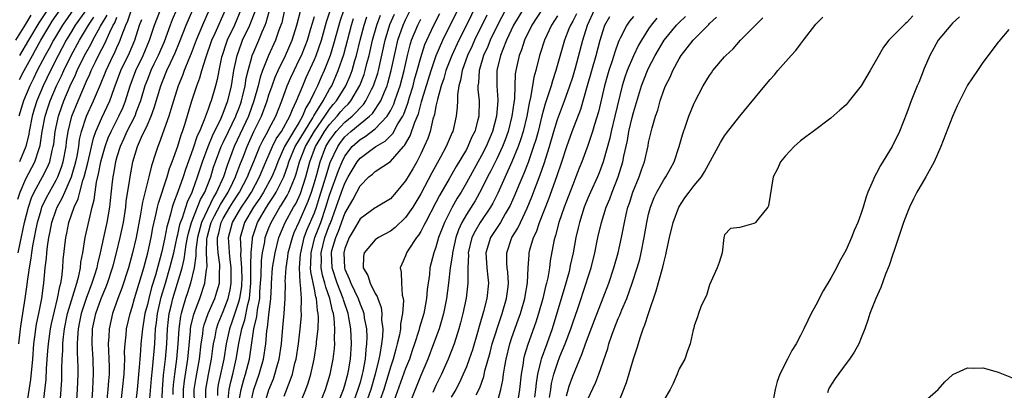
# Model space of a CAD drawing. Units: inches. Extents: x 2616000 to 2619000, y 1494000 to 1497000.
# Drawn here: x 2616454 to 2616584, y 1496697 to 1496746 of the extents above; entities that cross this region are included whole.
import ezdxf

# ---------------------------------------------------------------- set-up
doc = ezdxf.new("R2010")
doc.units = ezdxf.units.IN
doc.header["$MEASUREMENT"] = 0
doc.layers.add('LD26161494_2ft', color=190, linetype='Continuous')

msp = doc.modelspace()

# ---------------------------------------------------------------- linework, layer by layer
at = {"layer": 'LD26161494_2ft'}
for points, elevation in [([(2616515.62, 1496750.38), (2616513.01, 1496745), (2616512, 1496743), (2616511.09, 1496741), (2616510.32, 1496739), (2616510.04, 1496737.96), (2616509.7, 1496737), (2616509.2, 1496735.2), (2616509.16, 1496735), (2616509, 1496734.3), (2616508.8, 1496733.2), (2616508.6, 1496732.6), (2616508.23, 1496731), (2616507.92, 1496730.08), (2616507.46, 1496729), (2616507, 1496728.06), (2616506.46, 1496727), (2616505.94, 1496726.06), (2616505, 1496724.46), (2616503.77, 1496723), (2616503, 1496722.13), (2616501.18, 1496721), (2616501, 1496720.91), (2616499, 1496719.46), (2616498.12, 1496717.88), (2616497.57, 1496717), (2616497, 1496715.58), (2616496.85, 1496715), (2616496.95, 1496713), (2616497, 1496712.84), (2616497.59, 1496711.59), (2616497.79, 1496711), (2616498.74, 1496709), (2616499, 1496708.24), (2616499.39, 1496707.39), (2616499.49, 1496707), (2616499.56, 1496706.44), (2616499.84, 1496705), (2616499.89, 1496703.89), (2616499.87, 1496703), (2616499.76, 1496702.24), (2616499.67, 1496701), (2616499.37, 1496699.37), (2616499.29, 1496699), (2616499, 1496697.93), (2616498.72, 1496697), (2616497.99, 1496695)], 7982), ([(2616453.7, 1496743), (2616455, 1496745.11), (2616455.71, 1496746.29)], 7920), ([(2616453.95, 1496722.05), (2616454.26, 1496723), (2616455, 1496724.74), (2616456.18, 1496727), (2616456.76, 1496728.76), (2616456.85, 1496729), (2616456.88, 1496729.12), (2616457.17, 1496731), (2616457.55, 1496733), (2616457.9, 1496734.1), (2616458.21, 1496735), (2616459.06, 1496737), (2616459.69, 1496738.31), (2616460, 1496739), (2616460.98, 1496740.98), (2616462.06, 1496743), (2616463.25, 1496745), (2616463.97, 1496746.03)], 7930), ([(2616454, 1496715), (2616454.25, 1496716.25), (2616454.84, 1496719), (2616455.35, 1496721), (2616455.77, 1496722.23), (2616456.11, 1496723), (2616457.19, 1496725), (2616457.81, 1496726.19), (2616458.15, 1496727), (2616458.46, 1496728.46), (2616458.62, 1496729), (2616458.67, 1496729.33), (2616458.86, 1496731), (2616459.29, 1496733), (2616459.73, 1496734.27), (2616460.01, 1496735), (2616460.86, 1496737), (2616461.55, 1496738.45), (2616461.78, 1496739), (2616462.74, 1496741), (2616463.54, 1496742.46), (2616463.82, 1496743), (2616464.85, 1496744.85), (2616465.7, 1496746.3)], 7932), ([(2616461.22, 1496747), (2616459.81, 1496745), (2616458.64, 1496743), (2616458.08, 1496741.92), (2616457.55, 1496741), (2616456.51, 1496739), (2616456.02, 1496737.98), (2616455.52, 1496737), (2616454.68, 1496735), (2616454.08, 1496733)], 7926), ([(2616454.1, 1496703), (2616454.29, 1496705), (2616454.38, 1496705.62), (2616454.91, 1496709), (2616455.17, 1496710.83), (2616455.21, 1496711.21), (2616455.47, 1496713), (2616455.71, 1496714.29), (2616455.78, 1496715), (2616455.91, 1496715.91), (2616456.13, 1496717), (2616456.29, 1496717.71), (2616456.54, 1496719), (2616457, 1496720.6), (2616457.13, 1496721), (2616457.73, 1496722.27), (2616458.1, 1496723), (2616459, 1496724.59), (2616459.21, 1496725), (2616459.72, 1496726.28), (2616459.94, 1496727), (2616460.3, 1496729), (2616460.37, 1496729.63), (2616460.57, 1496731), (2616461.07, 1496733), (2616461.89, 1496735), (2616463, 1496737.59), (2616463.45, 1496738.55), (2616463.62, 1496739), (2616464.17, 1496740.17), (2616464.57, 1496741), (2616465, 1496741.82), (2616465.42, 1496742.58), (2616466.05, 1496744.05), (2616466.52, 1496745), (2616466.7, 1496745.3), (2616467, 1496746.04)], 7934), ([(2616463, 1496747.06), (2616461.51, 1496745), (2616461, 1496744.16), (2616460.33, 1496743), (2616459.27, 1496741), (2616458.25, 1496739), (2616457.29, 1496737), (2616456.44, 1496735), (2616456.09, 1496733.91), (2616455.82, 1496733), (2616455.44, 1496731), (2616455.38, 1496730.62), (2616455, 1496729), (2616454.16, 1496727)], 7928), ([(2616457.86, 1496747), (2616456.72, 1496745.28), (2616455.35, 1496743), (2616454.18, 1496741)], 7922), ([(2616454.19, 1496737.81), (2616454.77, 1496739), (2616455.86, 1496741), (2616456.28, 1496741.72), (2616456.98, 1496743), (2616458.17, 1496745), (2616458.49, 1496745.51), (2616459.52, 1496747)], 7924), ([(2616455.18, 1496695.18), (2616455.67, 1496698.33), (2616455.91, 1496701), (2616456.05, 1496703), (2616456.22, 1496704.22), (2616456.3, 1496705), (2616456.4, 1496705.6), (2616456.71, 1496707), (2616457.11, 1496709), (2616457.31, 1496710.69), (2616457.38, 1496711), (2616457.56, 1496713), (2616457.71, 1496714.29), (2616457.75, 1496715), (2616457.84, 1496715.84), (2616458.02, 1496717), (2616458.2, 1496717.8), (2616458.43, 1496719), (2616459, 1496720.67), (2616459.13, 1496721), (2616459.8, 1496722.2), (2616460.13, 1496723), (2616461.02, 1496725), (2616461.59, 1496727), (2616461.75, 1496727.75), (2616461.96, 1496729), (2616462.09, 1496729.91), (2616462.35, 1496731), (2616463, 1496732.99), (2616463.92, 1496735), (2616464.57, 1496736.57), (2616464.83, 1496737.17), (2616465.56, 1496739), (2616466.51, 1496741), (2616466.68, 1496741.32), (2616467, 1496742.05), (2616467.31, 1496742.69), (2616467.43, 1496743), (2616467.64, 1496743.64), (2616468.17, 1496745), (2616468.45, 1496745.55), (2616468.93, 1496747)], 7936), ([(2616459.04, 1496689), (2616459.66, 1496697), (2616459.74, 1496698.26), (2616459.76, 1496699), (2616459.76, 1496699.76), (2616459.8, 1496701), (2616459.87, 1496702.13), (2616459.87, 1496703), (2616459.95, 1496703.95), (2616460.09, 1496705), (2616460.5, 1496707), (2616461, 1496708.71), (2616461.7, 1496711), (2616461.98, 1496711.98), (2616462.18, 1496713), (2616462.25, 1496713.75), (2616462.5, 1496715), (2616462.81, 1496717), (2616463.32, 1496719.32), (2616463.75, 1496721), (2616464.01, 1496721.99), (2616464.12, 1496723), (2616464.29, 1496724.29), (2616464.58, 1496725.42), (2616464.89, 1496727), (2616465, 1496727.45), (2616465.45, 1496729), (2616465.85, 1496730.15), (2616466.22, 1496731), (2616467.26, 1496733), (2616467.8, 1496734.2), (2616468.11, 1496735), (2616468.73, 1496737), (2616469.48, 1496739), (2616470.45, 1496741), (2616471.3, 1496743), (2616471.95, 1496745), (2616472.74, 1496747)], 7940), ([(2616474.85, 1496747), (2616474.29, 1496745.71), (2616474.01, 1496745), (2616473.2, 1496742.8), (2616472.43, 1496741), (2616471.87, 1496739.87), (2616471.46, 1496739), (2616471, 1496737.84), (2616470.68, 1496737), (2616470.11, 1496735), (2616469.55, 1496733.55), (2616469.35, 1496733), (2616468.32, 1496731), (2616467.92, 1496730.08), (2616467.42, 1496729), (2616467, 1496727.66), (2616466.82, 1496727), (2616466.56, 1496725.44), (2616466.45, 1496725), (2616466.36, 1496724.36), (2616466.12, 1496721.88), (2616466.02, 1496721), (2616465.65, 1496719), (2616465.21, 1496717), (2616464.8, 1496715), (2616464.44, 1496713.56), (2616464.34, 1496713), (2616464.06, 1496712.06), (2616463.71, 1496711), (2616462.93, 1496709), (2616462.28, 1496707), (2616462.08, 1496705.92), (2616461.89, 1496705), (2616461.8, 1496703.8), (2616461.78, 1496703), (2616461.78, 1496701.78), (2616461.82, 1496701), (2616461.83, 1496699.83), (2616461.85, 1496699), (2616461.78, 1496697), (2616461.52, 1496693.52)], 7942), ([(2616463.73, 1496695.73), (2616463.83, 1496697), (2616463.87, 1496698.13), (2616463.93, 1496699), (2616463.87, 1496701), (2616463.75, 1496703), (2616463.8, 1496705), (2616464.21, 1496707), (2616464.92, 1496709), (2616465.55, 1496710.45), (2616465.74, 1496711), (2616466.42, 1496713), (2616466.53, 1496713.47), (2616466.95, 1496715), (2616467.41, 1496717), (2616467.84, 1496719), (2616468.16, 1496721), (2616468.23, 1496721.77), (2616468.68, 1496724.68), (2616468.72, 1496725), (2616469.08, 1496727), (2616469.71, 1496729), (2616470.24, 1496730.24), (2616471, 1496731.86), (2616471.51, 1496733), (2616471.92, 1496734.08), (2616472.79, 1496737), (2616473, 1496737.55), (2616473.58, 1496739), (2616474.04, 1496740.04), (2616474.65, 1496741.35), (2616475.24, 1496742.76), (2616476.12, 1496745), (2616477, 1496747.03)], 7944), ([(2616479.14, 1496747), (2616478.27, 1496745), (2616477.43, 1496743), (2616476.76, 1496741.24), (2616476.4, 1496740.4), (2616475.86, 1496739), (2616475.63, 1496738.37), (2616475.08, 1496737), (2616474.43, 1496735), (2616474.11, 1496733.88), (2616473.82, 1496733), (2616472.57, 1496729.43), (2616472.37, 1496729), (2616472.08, 1496728.08), (2616471.53, 1496726.47), (2616471.19, 1496725), (2616471, 1496724.3), (2616470.35, 1496721.65), (2616470.11, 1496720.11), (2616469.53, 1496717), (2616469.06, 1496715), (2616468.51, 1496713), (2616467.64, 1496710.36), (2616467.13, 1496709), (2616466.43, 1496707), (2616465.96, 1496705), (2616465.93, 1496703.93), (2616465.86, 1496703), (2616465.88, 1496702.12), (2616465.95, 1496701), (2616465.97, 1496699.97), (2616465.96, 1496699), (2616465.88, 1496698.12), (2616465.81, 1496697), (2616465.66, 1496695.66)], 7946), ([(2616467.49, 1496695), (2616467.75, 1496697), (2616467.94, 1496699), (2616468, 1496700), (2616468.02, 1496701), (2616468.01, 1496701.99), (2616468.07, 1496703), (2616468.21, 1496704.21), (2616468.27, 1496705), (2616468.73, 1496707), (2616469, 1496707.85), (2616469.3, 1496709), (2616470.52, 1496713), (2616471.07, 1496715), (2616471.51, 1496717), (2616471.73, 1496718.27), (2616472.17, 1496720.17), (2616472.32, 1496721), (2616472.45, 1496721.55), (2616473.59, 1496725), (2616473.91, 1496726.09), (2616474.26, 1496727), (2616475, 1496729.06), (2616475.44, 1496730.56), (2616475.62, 1496731), (2616475.92, 1496731.92), (2616476.84, 1496735), (2616477.52, 1496737), (2616477.93, 1496738.07), (2616478.18, 1496739), (2616478.68, 1496740.68), (2616479.51, 1496743), (2616479.94, 1496743.94), (2616481.27, 1496747)], 7948), ([(2616483.3, 1496747), (2616482.47, 1496745), (2616481.52, 1496743), (2616481.38, 1496742.62), (2616480.84, 1496741), (2616480.78, 1496740.78), (2616480.4, 1496739), (2616480.19, 1496737.81), (2616479.97, 1496737), (2616479.39, 1496735), (2616479.27, 1496734.73), (2616479, 1496733.91), (2616478.5, 1496732.5), (2616477.87, 1496731), (2616477.58, 1496730.42), (2616477, 1496728.66), (2616476.03, 1496725.97), (2616475.72, 1496725), (2616475.03, 1496723.03), (2616474.45, 1496721.55), (2616474.29, 1496721), (2616474.07, 1496720.07), (2616473.73, 1496719), (2616473.57, 1496718.43), (2616473.3, 1496717), (2616473, 1496715.55), (2616472.87, 1496715), (2616472.07, 1496712.07), (2616471.56, 1496710.44), (2616471.18, 1496709), (2616471, 1496708.18), (2616470.69, 1496707), (2616470.46, 1496705.54), (2616470.36, 1496705), (2616470.16, 1496703), (2616470.11, 1496702.11), (2616470, 1496701), (2616469.93, 1496699.93), (2616469.66, 1496697), (2616469.47, 1496695.47)], 7950), ([(2616471.3, 1496695.3), (2616471.54, 1496698.46), (2616471.67, 1496699.67), (2616471.97, 1496703), (2616472.02, 1496704.02), (2616472.09, 1496705), (2616472.2, 1496705.8), (2616472.33, 1496707), (2616472.84, 1496709.16), (2616473.4, 1496711), (2616473.98, 1496713), (2616474.47, 1496715), (2616474.91, 1496717.09), (2616475, 1496717.4), (2616475.29, 1496718.71), (2616475.37, 1496719), (2616475.62, 1496719.62), (2616476.28, 1496721.72), (2616476.9, 1496723), (2616477, 1496723.27), (2616477.61, 1496725), (2616478.25, 1496727), (2616478.99, 1496729.01), (2616479.57, 1496730.43), (2616480.72, 1496732.72), (2616481, 1496733.38), (2616481.42, 1496734.58), (2616481.59, 1496735), (2616482.07, 1496737), (2616482.4, 1496739), (2616482.81, 1496741), (2616483.39, 1496742.61), (2616483.55, 1496743), (2616484.49, 1496745), (2616484.64, 1496745.36), (2616485.19, 1496746.81)], 7952), ([(2616472.93, 1496695), (2616473, 1496697), (2616473.14, 1496698.86), (2616473.39, 1496701), (2616473.56, 1496703), (2616473.65, 1496705), (2616473.78, 1496706.22), (2616473.88, 1496707), (2616474.17, 1496708.17), (2616474.36, 1496709), (2616474.99, 1496711), (2616475.57, 1496713), (2616475.84, 1496714.16), (2616476.1, 1496716.1), (2616476.27, 1496717), (2616476.4, 1496717.6), (2616476.81, 1496719), (2616477.62, 1496721), (2616477.99, 1496722.01), (2616478.56, 1496723), (2616479.35, 1496725), (2616479.73, 1496726.27), (2616479.99, 1496727), (2616480.74, 1496729), (2616480.81, 1496729.19), (2616481, 1496729.55), (2616481.67, 1496731), (2616482.64, 1496733), (2616482.73, 1496733.27), (2616483, 1496733.9), (2616483.29, 1496734.71), (2616483.4, 1496735), (2616483.53, 1496735.53), (2616483.86, 1496737), (2616484.01, 1496737.99), (2616484.26, 1496739), (2616484.77, 1496740.77), (2616484.82, 1496741), (2616485, 1496741.46), (2616485.67, 1496743), (2616486.11, 1496744.11), (2616486.51, 1496745), (2616486.65, 1496745.35), (2616487.1, 1496746.9)], 7954), ([(2616489.08, 1496747), (2616488.69, 1496745.31), (2616488.59, 1496745), (2616488.33, 1496744.33), (2616487.88, 1496743), (2616486.97, 1496741), (2616486.17, 1496739), (2616485.86, 1496738.14), (2616485.58, 1496737), (2616485.03, 1496735), (2616484.31, 1496733), (2616482.44, 1496729), (2616481.5, 1496726.5), (2616481.01, 1496725), (2616480.12, 1496723), (2616479.69, 1496722.31), (2616478.11, 1496719), (2616477.59, 1496717), (2616477.38, 1496715.38), (2616477.39, 1496714.61), (2616477.15, 1496713), (2616476.68, 1496711), (2616476.28, 1496709.72), (2616476.03, 1496709), (2616475.64, 1496707.64), (2616475.44, 1496707), (2616475.36, 1496706.64), (2616475.13, 1496705), (2616475.02, 1496703.02), (2616474.85, 1496701), (2616474.58, 1496699), (2616474.41, 1496697.59), (2616474.37, 1496697), (2616474.35, 1496696.35)], 7956), ([(2616475.78, 1496695), (2616475.75, 1496697), (2616475.88, 1496698.12), (2616476.32, 1496701), (2616476.67, 1496704.67), (2616476.69, 1496705), (2616476.73, 1496705.27), (2616477.1, 1496706.9), (2616477.9, 1496709), (2616478.57, 1496711), (2616478.8, 1496712.8), (2616478.87, 1496713.13), (2616478.81, 1496715), (2616478.84, 1496716.84), (2616478.86, 1496717), (2616479.33, 1496718.67), (2616479.4, 1496719), (2616479.85, 1496719.85), (2616480.62, 1496721.38), (2616481.64, 1496723), (2616482.27, 1496724.27), (2616482.61, 1496725), (2616482.71, 1496725.29), (2616483.26, 1496726.75), (2616483.6, 1496727.6), (2616484.14, 1496729), (2616485.03, 1496730.97), (2616486.03, 1496733), (2616486.76, 1496735), (2616487, 1496735.79), (2616487.42, 1496737), (2616487.85, 1496738.15), (2616488.22, 1496739), (2616489.19, 1496741), (2616490.05, 1496743), (2616490.69, 1496745), (2616491.15, 1496746.85)], 7958), ([(2616477.21, 1496695), (2616477.16, 1496697), (2616477.41, 1496698.59), (2616477.85, 1496701), (2616478.07, 1496703), (2616478.29, 1496704.29), (2616478.37, 1496705), (2616478.49, 1496705.51), (2616479.01, 1496706.99), (2616479.88, 1496709), (2616480.15, 1496709.85), (2616480.48, 1496711), (2616480.51, 1496712.51), (2616480.56, 1496713), (2616480.55, 1496713.45), (2616480.32, 1496715), (2616480.22, 1496716.22), (2616480.24, 1496717), (2616480.41, 1496717.59), (2616480.73, 1496719), (2616481, 1496719.5), (2616481.88, 1496721), (2616482.3, 1496721.7), (2616483.15, 1496723), (2616484.2, 1496725), (2616484.41, 1496725.59), (2616485.03, 1496727.03), (2616485.83, 1496729), (2616486.2, 1496729.8), (2616486.85, 1496731), (2616487, 1496731.3), (2616487.9, 1496733), (2616488.71, 1496735), (2616489.43, 1496737), (2616489.9, 1496738.1), (2616490.32, 1496739), (2616491, 1496740.4), (2616491.28, 1496741), (2616491.77, 1496742.23), (2616492.07, 1496743), (2616492.53, 1496744.53), (2616492.73, 1496745.27), (2616493, 1496746.13)], 7960), ([(2616478.68, 1496695), (2616478.68, 1496697), (2616479.04, 1496698.96), (2616479.43, 1496701), (2616479.61, 1496702.39), (2616479.71, 1496703), (2616479.91, 1496703.91), (2616480.11, 1496705), (2616480.33, 1496705.67), (2616481, 1496707.26), (2616481.64, 1496709), (2616481.9, 1496710.1), (2616482.05, 1496711), (2616482.04, 1496712.04), (2616482.05, 1496713), (2616481.9, 1496714.1), (2616481.81, 1496715), (2616481.79, 1496715.79), (2616481.69, 1496717), (2616482.22, 1496719), (2616483, 1496720.36), (2616483.38, 1496721), (2616484.04, 1496721.96), (2616484.7, 1496723), (2616485.78, 1496725), (2616486.62, 1496727), (2616487.49, 1496729), (2616487.98, 1496730.02), (2616488.66, 1496731), (2616489.78, 1496733), (2616490.1, 1496733.9), (2616490.66, 1496735), (2616491.46, 1496737), (2616491.92, 1496738.08), (2616493, 1496740.46), (2616493.22, 1496741), (2616493.91, 1496743), (2616494.58, 1496745.42), (2616495.11, 1496747)], 7962), ([(2616496.85, 1496747), (2616496.38, 1496745.62), (2616496.19, 1496745), (2616495.52, 1496742.48), (2616495.07, 1496741), (2616494.28, 1496739), (2616493.88, 1496738.12), (2616493.39, 1496737), (2616493, 1496736.22), (2616492.44, 1496735), (2616491.88, 1496734.12), (2616491.45, 1496733), (2616491, 1496732.23), (2616490.24, 1496731), (2616489.07, 1496729), (2616488.16, 1496727), (2616487.86, 1496726.14), (2616487.37, 1496725), (2616486.29, 1496723), (2616485.8, 1496722.2), (2616484.98, 1496721), (2616483.81, 1496719), (2616483.61, 1496718.39), (2616483.24, 1496717), (2616483.29, 1496715.29), (2616483.26, 1496714.74), (2616483.41, 1496713), (2616483.42, 1496711.42), (2616483.41, 1496711), (2616483.38, 1496710.62), (2616483.14, 1496709), (2616483, 1496708.5), (2616482.13, 1496705.87), (2616481.81, 1496705), (2616481.37, 1496703), (2616481.06, 1496701), (2616480.65, 1496699), (2616480.34, 1496697.66), (2616480.22, 1496697), (2616480.22, 1496696.22)], 7964), ([(2616483, 1496695.08), (2616483.35, 1496697), (2616483.71, 1496698.29), (2616483.93, 1496699), (2616484.43, 1496701), (2616485.02, 1496705), (2616485.4, 1496706.6), (2616485.5, 1496707.5), (2616485.79, 1496709), (2616485.82, 1496709.82), (2616485.92, 1496711), (2616485.97, 1496711.97), (2616486.02, 1496713.98), (2616486.16, 1496715), (2616486.46, 1496716.46), (2616486.52, 1496717), (2616487, 1496718.29), (2616487.29, 1496719), (2616488.46, 1496721), (2616488.68, 1496721.32), (2616489.43, 1496722.57), (2616489.64, 1496723), (2616490.06, 1496724.06), (2616490.47, 1496725), (2616490.61, 1496725.39), (2616491.04, 1496727), (2616491.82, 1496729), (2616493, 1496731.01), (2616494.38, 1496733), (2616495, 1496733.93), (2616495.48, 1496734.52), (2616495.9, 1496735), (2616497.12, 1496737), (2616497.69, 1496738.31), (2616497.95, 1496739), (2616498.32, 1496740.32), (2616498.53, 1496741), (2616499, 1496743), (2616499.54, 1496745), (2616499.92, 1496746.08)], 7968), ([(2616484.58, 1496695), (2616485.04, 1496697), (2616485.74, 1496699), (2616486.29, 1496701), (2616486.58, 1496703), (2616486.74, 1496704.74), (2616486.82, 1496705.18), (2616487, 1496706.83), (2616487.26, 1496709), (2616487.36, 1496710.64), (2616487.36, 1496711), (2616487.5, 1496713), (2616487.81, 1496715), (2616488.33, 1496717), (2616489.15, 1496719), (2616490.24, 1496721), (2616490.53, 1496721.47), (2616491, 1496722.43), (2616491.17, 1496722.83), (2616491.88, 1496725), (2616492.39, 1496727), (2616493.15, 1496729), (2616493.85, 1496730.15), (2616494.34, 1496731), (2616495, 1496731.91), (2616496.01, 1496733), (2616496.45, 1496733.55), (2616497, 1496734.18), (2616497.42, 1496734.58), (2616497.78, 1496735), (2616498.98, 1496737.02), (2616499.53, 1496738.47), (2616499.7, 1496739), (2616499.92, 1496739.92), (2616500.21, 1496741), (2616500.64, 1496743), (2616501.21, 1496745), (2616501.71, 1496746.29)], 7970), ([(2616486.43, 1496695), (2616487, 1496696.94), (2616487.59, 1496698.41), (2616487.8, 1496699), (2616488.09, 1496700.09), (2616488.36, 1496701), (2616488.65, 1496703), (2616488.85, 1496705.15), (2616489.01, 1496707), (2616489.14, 1496709), (2616489.13, 1496709.13), (2616489.17, 1496711), (2616489.16, 1496711.16), (2616489.28, 1496713), (2616489.51, 1496714.49), (2616489.56, 1496715), (2616490.09, 1496717), (2616490.34, 1496717.66), (2616491, 1496719.09), (2616492.19, 1496721.81), (2616492.61, 1496723), (2616493, 1496724.26), (2616493.31, 1496725.31), (2616493.75, 1496727), (2616494.52, 1496729), (2616495, 1496729.8), (2616495.49, 1496730.51), (2616495.87, 1496731), (2616497, 1496732.21), (2616497.95, 1496733), (2616498.49, 1496733.51), (2616499, 1496734.12), (2616499.45, 1496734.55), (2616499.76, 1496735), (2616500.53, 1496736.53), (2616500.79, 1496737), (2616501.34, 1496738.66), (2616501.43, 1496739), (2616502.3, 1496743), (2616502.94, 1496745.06), (2616503.55, 1496746.45)], 7972), ([(2616489, 1496696.1), (2616489.82, 1496698.18), (2616490.09, 1496699), (2616490.44, 1496700.44), (2616490.6, 1496701), (2616490.9, 1496703), (2616491.14, 1496705), (2616491.29, 1496706.71), (2616491.3, 1496707), (2616491.27, 1496707.27), (2616491.29, 1496709), (2616491.16, 1496710.84), (2616491.1, 1496711.1), (2616491.04, 1496713), (2616491.18, 1496714.82), (2616491.19, 1496715), (2616491.66, 1496717), (2616492.02, 1496717.98), (2616493, 1496720.28), (2616493.25, 1496721), (2616493.68, 1496722.32), (2616494.29, 1496724.29), (2616494.49, 1496725), (2616495.09, 1496726.91), (2616496.06, 1496729), (2616496.45, 1496729.55), (2616497, 1496730.27), (2616497.8, 1496731), (2616500.25, 1496733), (2616500.63, 1496733.37), (2616501.73, 1496735), (2616502.21, 1496736.21), (2616502.57, 1496737), (2616502.67, 1496737.33), (2616503.12, 1496739), (2616503.53, 1496741), (2616503.8, 1496742.2), (2616504, 1496743), (2616504.69, 1496745), (2616505, 1496745.68), (2616505.66, 1496747)], 7974), ([(2616493.67, 1496695), (2616494.45, 1496697), (2616495.07, 1496699), (2616495.47, 1496701), (2616495.62, 1496702.38), (2616495.67, 1496703), (2616495.64, 1496703.64), (2616495.69, 1496705), (2616495.59, 1496706.41), (2616495.5, 1496707), (2616495.37, 1496707.37), (2616495.04, 1496709), (2616494.48, 1496710.49), (2616494.39, 1496711), (2616494.06, 1496712.06), (2616493.9, 1496713), (2616493.91, 1496714.09), (2616493.88, 1496715), (2616494.38, 1496717), (2616495, 1496718.67), (2616495.1, 1496718.9), (2616495.87, 1496721), (2616496.56, 1496723), (2616497, 1496724.19), (2616497.46, 1496725), (2616498.64, 1496727), (2616499, 1496727.47), (2616500.78, 1496728.78), (2616501.09, 1496729), (2616502.31, 1496729.69), (2616503.3, 1496730.7), (2616503.99, 1496731.99), (2616504.62, 1496733), (2616504.75, 1496733.25), (2616505.3, 1496734.7), (2616505.52, 1496735.52), (2616505.98, 1496737), (2616506.19, 1496737.81), (2616506.53, 1496739), (2616507, 1496740.75), (2616507.55, 1496742.45), (2616507.78, 1496743), (2616508.7, 1496745), (2616509.49, 1496746.51)], 7978), ([(2616496.03, 1496695), (2616496.82, 1496697), (2616497, 1496697.57), (2616497.29, 1496698.71), (2616497.38, 1496699), (2616497.47, 1496699.47), (2616497.73, 1496701), (2616497.86, 1496703), (2616497.78, 1496705), (2616497.53, 1496706.47), (2616497.43, 1496707), (2616496.81, 1496708.81), (2616496.77, 1496709), (2616495.98, 1496711), (2616495.32, 1496713), (2616495.23, 1496715), (2616495.31, 1496715.31), (2616495.81, 1496717), (2616496.17, 1496717.83), (2616497, 1496720.16), (2616498.04, 1496721.96), (2616498.56, 1496723), (2616499, 1496723.84), (2616500.18, 1496725), (2616500.63, 1496725.37), (2616501, 1496725.73), (2616503, 1496727.03), (2616504.74, 1496729), (2616504.87, 1496729.13), (2616505.61, 1496730.39), (2616506.22, 1496732.22), (2616506.68, 1496733.32), (2616507, 1496734.55), (2616507.11, 1496734.89), (2616507.18, 1496735.18), (2616508.35, 1496739), (2616509.04, 1496741), (2616509.89, 1496743), (2616511.87, 1496747)], 7980), ([(2616515.7, 1496746.3), (2616514.07, 1496743), (2616513.75, 1496742.25), (2616513.17, 1496741), (2616512.45, 1496739), (2616512.25, 1496737.75), (2616512, 1496737), (2616511.82, 1496735.82), (2616511.83, 1496735), (2616511.81, 1496734.19), (2616511.67, 1496733), (2616511.2, 1496731), (2616511.13, 1496730.87), (2616510.35, 1496729), (2616509.6, 1496727.6), (2616508.46, 1496725.54), (2616507, 1496722.76), (2616505.94, 1496721), (2616505, 1496719.63), (2616503.65, 1496718.35), (2616503, 1496717.83), (2616501.44, 1496717), (2616501, 1496716.69), (2616499.54, 1496715), (2616499.44, 1496714.56), (2616499.42, 1496713), (2616500.01, 1496712.01), (2616500.34, 1496711), (2616501, 1496709.64), (2616501.26, 1496709.26), (2616501.33, 1496709), (2616501.8, 1496707.8), (2616501.88, 1496707), (2616501.85, 1496706.15), (2616501.99, 1496705), (2616501.96, 1496703.96), (2616501.84, 1496703), (2616501.62, 1496701.62), (2616501.48, 1496701), (2616500.98, 1496699), (2616500.41, 1496697), (2616499.74, 1496695)], 7984), ([(2616518.16, 1496747), (2616517.1, 1496745), (2616516.14, 1496743), (2616515.82, 1496742.18), (2616515.28, 1496741), (2616514.69, 1496739), (2616514.6, 1496737.4), (2616514.52, 1496737), (2616514.52, 1496736.52), (2616514.69, 1496735), (2616514.64, 1496733), (2616514.53, 1496732.53), (2616514.1, 1496731), (2616513.74, 1496730.26), (2616513.21, 1496729), (2616513, 1496728.61), (2616511.64, 1496726.36), (2616510.74, 1496724.74), (2616509.47, 1496722.53), (2616509, 1496721.62), (2616507.61, 1496719), (2616507.42, 1496718.58), (2616507, 1496717.82), (2616506.69, 1496717.32), (2616506.42, 1496717), (2616505.36, 1496715.36), (2616505.14, 1496715), (2616505, 1496714.58), (2616504.5, 1496713.5), (2616504.29, 1496713), (2616504.43, 1496712.43), (2616504.45, 1496711), (2616504.57, 1496709.43), (2616504.69, 1496709), (2616504.73, 1496708.73), (2616504.6, 1496707), (2616504.34, 1496705.66), (2616504.32, 1496705), (2616504.19, 1496704.19), (2616503.91, 1496703), (2616503.7, 1496702.3), (2616503.37, 1496701), (2616503, 1496699.94), (2616502.12, 1496697), (2616501.66, 1496695.66)], 7986), ([(2616520.44, 1496747), (2616519.23, 1496745), (2616518.29, 1496743), (2616517.79, 1496741.79), (2616517.5, 1496741), (2616517.02, 1496739), (2616517.02, 1496737), (2616517.15, 1496735.15), (2616517.15, 1496735), (2616516.98, 1496733), (2616516.43, 1496731), (2616515.6, 1496729), (2616515, 1496727.82), (2616513, 1496724.21), (2616512.3, 1496723), (2616511.81, 1496722.19), (2616511.13, 1496721), (2616510.12, 1496719), (2616509.35, 1496717), (2616509, 1496715.76), (2616508.71, 1496715), (2616508.21, 1496713), (2616508.13, 1496712.13), (2616507.85, 1496710.15), (2616507.77, 1496709), (2616507.5, 1496707.5), (2616507.39, 1496707), (2616506.85, 1496705.15), (2616506.75, 1496704.75), (2616506.19, 1496703), (2616505.87, 1496702.13), (2616505.5, 1496701), (2616505, 1496699.75), (2616502.59, 1496693)], 7988), ([(2616522.94, 1496747), (2616521.61, 1496745), (2616520.64, 1496743), (2616520.25, 1496741.75), (2616519.95, 1496741), (2616519.52, 1496739), (2616519.44, 1496738.56), (2616519.34, 1496735.34), (2616519.24, 1496734.76), (2616519.01, 1496733), (2616518.49, 1496731), (2616518.1, 1496729.9), (2616517.75, 1496729), (2616517, 1496727.37), (2616516.22, 1496725.78), (2616515.8, 1496725), (2616515, 1496723.38), (2616514.14, 1496721.86), (2616513, 1496720.03), (2616512.42, 1496719), (2616511.97, 1496718.03), (2616511.61, 1496717), (2616511.16, 1496715), (2616511.16, 1496714.84), (2616510.88, 1496713), (2616510.66, 1496711), (2616510.39, 1496709), (2616509.98, 1496707), (2616509.77, 1496706.22), (2616509.4, 1496705), (2616508.68, 1496703), (2616507.91, 1496701), (2616507, 1496698.83), (2616505.32, 1496694.68)], 7990), ([(2616525, 1496746.22), (2616524.19, 1496745), (2616523.28, 1496743), (2616522.74, 1496741.26), (2616522.65, 1496741), (2616522.13, 1496739), (2616521.88, 1496738.12), (2616521.71, 1496737), (2616521.46, 1496735.46), (2616521.27, 1496734.73), (2616520.95, 1496733), (2616520.47, 1496731), (2616520.13, 1496729.87), (2616519.82, 1496729), (2616519, 1496727), (2616517.14, 1496722.86), (2616516.47, 1496721.53), (2616516.17, 1496721), (2616514.83, 1496719), (2616514.14, 1496717.86), (2616513.74, 1496717), (2616513.26, 1496715), (2616513.27, 1496714.73), (2616513.21, 1496713), (2616513.18, 1496711.18), (2616513.2, 1496711), (2616512.96, 1496709.04), (2616512.54, 1496707), (2616512.24, 1496705.76), (2616512.02, 1496705), (2616511.39, 1496703), (2616510.62, 1496701), (2616509.73, 1496699), (2616509, 1496697.5), (2616508.59, 1496696.59)], 7992), ([(2616527.51, 1496746.49), (2616527, 1496745.52), (2616526.7, 1496745), (2616526.5, 1496744.5), (2616525.93, 1496743), (2616524.8, 1496739), (2616524.34, 1496737.66), (2616524.15, 1496737), (2616523.79, 1496735.79), (2616523.38, 1496734.62), (2616522.95, 1496733.05), (2616522.44, 1496731), (2616522.13, 1496729.87), (2616521.86, 1496729), (2616521.12, 1496726.88), (2616520.56, 1496725.44), (2616519.9, 1496723.9), (2616519.38, 1496722.62), (2616518.77, 1496721.23), (2616518.65, 1496721), (2616518.13, 1496720.13), (2616517.49, 1496719), (2616516.18, 1496717), (2616515.55, 1496715), (2616515.69, 1496713), (2616515.81, 1496711.81), (2616515.92, 1496711), (2616515.7, 1496709), (2616515.28, 1496707.28), (2616514.7, 1496705.3), (2616514.49, 1496704.49), (2616513.79, 1496702.21), (2616513.39, 1496701), (2616513, 1496699.97), (2616512.59, 1496699), (2616512.09, 1496697.91), (2616511.61, 1496697), (2616511, 1496696)], 7994), ([(2616514.3, 1496696.3), (2616514.79, 1496697.21), (2616515.3, 1496698.7), (2616515.45, 1496699.45), (2616516.14, 1496701.86), (2616516.42, 1496703), (2616517.53, 1496706.47), (2616517.72, 1496707), (2616518.29, 1496709), (2616518.5, 1496710.5), (2616518.55, 1496711), (2616518.46, 1496712.47), (2616518.39, 1496713), (2616518.34, 1496713.66), (2616518.31, 1496715), (2616519.01, 1496717), (2616519.77, 1496718.23), (2616520.11, 1496719), (2616521, 1496720.9), (2616521.62, 1496722.38), (2616522.73, 1496725.27), (2616523.24, 1496726.76), (2616523.94, 1496729), (2616524.52, 1496731), (2616525, 1496732.54), (2616525.93, 1496735), (2616526.64, 1496737), (2616527, 1496738.12), (2616527.36, 1496739.36), (2616528.33, 1496743), (2616528.95, 1496745), (2616529.89, 1496747)], 7996), ([(2616517.02, 1496695), (2616517.56, 1496697), (2616517.8, 1496698.2), (2616517.9, 1496699), (2616518.05, 1496700.05), (2616518.23, 1496701), (2616518.72, 1496703), (2616519, 1496703.84), (2616519.84, 1496706.16), (2616520.12, 1496707), (2616520.69, 1496709), (2616520.73, 1496709.27), (2616521.05, 1496711.05), (2616521.15, 1496713), (2616521.25, 1496714.75), (2616521.28, 1496715), (2616521.38, 1496715.38), (2616521.85, 1496717), (2616522.22, 1496717.78), (2616522.63, 1496719), (2616523.87, 1496722.13), (2616524.93, 1496725.07), (2616525.59, 1496727), (2616526.24, 1496729), (2616526.93, 1496731), (2616528.08, 1496733.92), (2616528.97, 1496737.03), (2616530.09, 1496741), (2616530.61, 1496743), (2616531, 1496744.3), (2616531.25, 1496745), (2616531.87, 1496746.13)], 7998), ([(2616535, 1496746.14), (2616534.49, 1496745.51), (2616534.14, 1496745), (2616533.27, 1496743.27), (2616533.12, 1496743), (2616533, 1496742.7), (2616532.55, 1496741.45), (2616532.43, 1496741), (2616532.17, 1496740.17), (2616531.78, 1496739), (2616531.6, 1496738.4), (2616531.21, 1496737), (2616530.42, 1496733.58), (2616529.89, 1496731.89), (2616529.63, 1496731), (2616529, 1496729.13), (2616528.21, 1496727), (2616527.86, 1496726.14), (2616527.43, 1496725), (2616527, 1496723.97), (2616526.2, 1496721.8), (2616525.88, 1496721), (2616525.19, 1496719), (2616524.73, 1496717.27), (2616524.63, 1496717), (2616524.52, 1496716.52), (2616524.04, 1496713.96), (2616523.93, 1496713), (2616523.72, 1496711.72), (2616523.56, 1496711), (2616523.43, 1496710.57), (2616523.06, 1496709), (2616522.5, 1496707), (2616522.15, 1496705.85), (2616521.09, 1496702.91), (2616520.63, 1496701.37), (2616520.54, 1496701), (2616520.47, 1496700.47), (2616520.21, 1496699), (2616520.02, 1496697), (2616519.68, 1496695)], 8000), ([(2616523.93, 1496695.93), (2616524.11, 1496697), (2616524.22, 1496697.78), (2616524.53, 1496699), (2616525, 1496700.46), (2616525.33, 1496701.33), (2616526.01, 1496703), (2616526.75, 1496705), (2616527, 1496705.76), (2616527.67, 1496707.67), (2616528.78, 1496711), (2616529, 1496711.72), (2616529.42, 1496713), (2616529.92, 1496715), (2616530.32, 1496717), (2616530.78, 1496719), (2616531.41, 1496721), (2616531.88, 1496722.12), (2616532.19, 1496723), (2616532.99, 1496725.01), (2616533.6, 1496727), (2616533.73, 1496727.73), (2616534.2, 1496729.8), (2616534.41, 1496731), (2616534.84, 1496732.84), (2616535, 1496733.47), (2616536.05, 1496737), (2616536.84, 1496739), (2616537, 1496739.33), (2616537.88, 1496741), (2616539.03, 1496743), (2616540.68, 1496745), (2616541, 1496745.34), (2616541.86, 1496746.14)], 8004), ([(2616526.17, 1496696.17), (2616526.55, 1496697.45), (2616527, 1496698.74), (2616527.93, 1496701), (2616528.26, 1496701.74), (2616528.69, 1496703), (2616529.89, 1496706.11), (2616531, 1496709.08), (2616531.75, 1496711), (2616532.42, 1496713), (2616532.98, 1496715), (2616533.42, 1496717), (2616533.81, 1496719), (2616534.04, 1496720.04), (2616534.28, 1496721), (2616534.47, 1496721.53), (2616534.93, 1496723), (2616535.75, 1496725), (2616536.06, 1496725.94), (2616536.46, 1496727), (2616536.92, 1496729.08), (2616537, 1496729.51), (2616537.46, 1496731.46), (2616537.9, 1496733), (2616538.19, 1496733.81), (2616538.51, 1496735), (2616539, 1496736.43), (2616539.23, 1496737), (2616539.85, 1496738.15), (2616540.18, 1496739), (2616541, 1496740.56), (2616541.28, 1496741), (2616542.87, 1496743), (2616544.91, 1496745.09), (2616545, 1496745.21), (2616545.94, 1496746.06)], 8006), ([(2616529, 1496695.72), (2616530.06, 1496697.94), (2616530.46, 1496699), (2616531.61, 1496702.39), (2616531.78, 1496703), (2616532.16, 1496704.16), (2616532.47, 1496705), (2616533, 1496706.34), (2616533.21, 1496706.79), (2616533.48, 1496707.48), (2616534.15, 1496709), (2616534.85, 1496711), (2616535.48, 1496713), (2616535.82, 1496714.18), (2616536.02, 1496715), (2616536.42, 1496717), (2616536.76, 1496719), (2616537, 1496720.11), (2616537.23, 1496721), (2616537.73, 1496722.27), (2616538.08, 1496723), (2616539, 1496724.62), (2616539.26, 1496725), (2616539.88, 1496726.12), (2616540.34, 1496727), (2616541, 1496729), (2616541.45, 1496730.55), (2616541.95, 1496731.95), (2616542.31, 1496733), (2616543, 1496734.72), (2616543.09, 1496734.91), (2616544.19, 1496737), (2616545, 1496738.36), (2616545.27, 1496738.73), (2616545.47, 1496739), (2616547, 1496740.82), (2616547.16, 1496741), (2616548.11, 1496741.89), (2616549.08, 1496743), (2616551.06, 1496745), (2616552.05, 1496745.95)], 8008), ([(2616532.93, 1496695), (2616534.07, 1496697.93), (2616535, 1496701.03), (2616535.51, 1496702.49), (2616535.91, 1496703.91), (2616536.29, 1496705), (2616536.51, 1496705.49), (2616536.97, 1496707), (2616538.01, 1496709.99), (2616538.89, 1496713.11), (2616539, 1496713.67), (2616539.28, 1496714.72), (2616539.41, 1496715.41), (2616539.75, 1496717), (2616540.22, 1496719), (2616540.97, 1496721.03), (2616541.78, 1496722.22), (2616542.34, 1496723), (2616543, 1496723.87), (2616543.95, 1496725), (2616544.35, 1496725.65), (2616546.46, 1496729.54), (2616547, 1496730.41), (2616547.25, 1496730.75), (2616549, 1496732.99), (2616552.29, 1496737), (2616553, 1496737.85), (2616553.55, 1496738.45), (2616553.99, 1496739), (2616555.76, 1496741), (2616556.37, 1496741.63), (2616557, 1496742.49), (2616557.41, 1496743), (2616559, 1496745.12), (2616559.94, 1496746.06)], 8010), ([(2616571.78, 1496746.22), (2616571, 1496745.32), (2616570.8, 1496745.2), (2616570.59, 1496745), (2616569, 1496743.39), (2616568.62, 1496743), (2616567.9, 1496742.1), (2616567, 1496740.46), (2616566.15, 1496739), (2616565.71, 1496738.29), (2616565, 1496736.99), (2616563.42, 1496735), (2616563, 1496734.51), (2616562.19, 1496733.81), (2616561, 1496732.72), (2616558.64, 1496731), (2616557.71, 1496730.29), (2616557, 1496729.73), (2616556.16, 1496729), (2616555, 1496727.76), (2616554.36, 1496727), (2616553.95, 1496726.05), (2616553.38, 1496725), (2616552.8, 1496721.2), (2616552.69, 1496721), (2616551.38, 1496719.38), (2616551.09, 1496719), (2616551, 1496718.92), (2616550.85, 1496718.85), (2616549, 1496718.32), (2616547.79, 1496718.21), (2616547, 1496717.38), (2616546.88, 1496717), (2616546.68, 1496715), (2616546.29, 1496713.71), (2616546.03, 1496713), (2616545, 1496710.79), (2616544.61, 1496709.39), (2616544.38, 1496709), (2616543.89, 1496707.89), (2616543.56, 1496707), (2616543.42, 1496706.58), (2616543, 1496705.39), (2616542.94, 1496705.06), (2616542.87, 1496704.87), (2616542.46, 1496703), (2616542.1, 1496702.1), (2616541.75, 1496701), (2616541, 1496699.72), (2616540.74, 1496699), (2616540.23, 1496697.77), (2616539.82, 1496697), (2616539, 1496695.58)], 8012), ([(2616577.92, 1496746.08), (2616577, 1496745.25), (2616576.77, 1496745), (2616575.12, 1496743), (2616574.01, 1496741), (2616573.28, 1496739.28), (2616572.56, 1496737.44), (2616572.36, 1496737), (2616571.56, 1496735), (2616571, 1496733.43), (2616570.02, 1496731), (2616569.06, 1496729), (2616567.52, 1496726.48), (2616567, 1496725.47), (2616566.72, 1496725), (2616566.55, 1496724.55), (2616565.85, 1496723), (2616565.62, 1496722.38), (2616565.25, 1496721), (2616565, 1496720.22), (2616564.56, 1496719), (2616564.08, 1496717.92), (2616563.73, 1496717), (2616563, 1496715.37), (2616562.8, 1496715), (2616562.14, 1496713.86), (2616561.72, 1496713), (2616561, 1496711.66), (2616559.99, 1496710.01), (2616559, 1496708.1), (2616558.41, 1496707), (2616557.94, 1496706.06), (2616557.45, 1496705), (2616557, 1496704.1), (2616556.41, 1496703), (2616555.87, 1496702.13), (2616555.27, 1496701), (2616554.28, 1496699), (2616553.94, 1496698.06), (2616553.65, 1496697), (2616553.36, 1496695.36)], 8014), ([(2616457.35, 1496695.35), (2616457.67, 1496698.33), (2616457.74, 1496699.74), (2616457.91, 1496702.09), (2616457.97, 1496703), (2616458.25, 1496705), (2616458.37, 1496705.63), (2616459.19, 1496709), (2616459.46, 1496710.54), (2616459.6, 1496711), (2616459.74, 1496711.74), (2616459.87, 1496713), (2616459.94, 1496714.06), (2616460.26, 1496717), (2616460.4, 1496717.6), (2616460.68, 1496719), (2616461.38, 1496721), (2616461.91, 1496722.09), (2616462.12, 1496723), (2616462.52, 1496724.52), (2616462.7, 1496725), (2616463.16, 1496726.84), (2616463.91, 1496730.09), (2616464.23, 1496731), (2616465, 1496732.76), (2616466.06, 1496735), (2616466.65, 1496736.65), (2616467.53, 1496739), (2616468.66, 1496741.34), (2616469.34, 1496743), (2616469.98, 1496745), (2616470.28, 1496745.72)], 7938), ([(2616481.66, 1496695.66), (2616481.77, 1496697), (2616481.99, 1496698.01), (2616482.26, 1496699), (2616482.7, 1496701), (2616483.03, 1496703.03), (2616483.44, 1496705), (2616483.82, 1496706.18), (2616484.21, 1496708.21), (2616484.43, 1496709), (2616484.5, 1496709.5), (2616484.62, 1496711), (2616484.64, 1496712.64), (2616484.64, 1496713), (2616484.61, 1496713.39), (2616484.66, 1496715), (2616484.84, 1496716.84), (2616484.83, 1496717), (2616484.87, 1496717.13), (2616485.5, 1496719), (2616486.67, 1496721), (2616487, 1496721.51), (2616487.6, 1496722.4), (2616487.96, 1496723), (2616488.96, 1496725), (2616489.5, 1496726.5), (2616489.63, 1496727), (2616490.47, 1496729), (2616491, 1496729.85), (2616491.67, 1496731), (2616492.8, 1496732.8), (2616492.94, 1496733.06), (2616494.15, 1496735), (2616495, 1496736.56), (2616495.27, 1496737), (2616496.14, 1496739), (2616496.87, 1496741.13), (2616497.86, 1496745), (2616498.15, 1496745.85)], 7966), ([(2616491, 1496694.83), (2616491.86, 1496697), (2616492.17, 1496697.83), (2616492.52, 1496699), (2616492.97, 1496701), (2616493.28, 1496703), (2616493.29, 1496703.29), (2616493.47, 1496705), (2616493.53, 1496706.48), (2616493.49, 1496707), (2616493.4, 1496707.4), (2616493.27, 1496709), (2616493.19, 1496709.19), (2616493, 1496710.23), (2616492.51, 1496712.51), (2616492.5, 1496713), (2616492.53, 1496713.47), (2616492.55, 1496715), (2616493.07, 1496717), (2616493.83, 1496719), (2616494.51, 1496721), (2616495, 1496722.6), (2616496.16, 1496725.84), (2616496.65, 1496727), (2616497, 1496727.71), (2616497.98, 1496729), (2616499, 1496729.94), (2616499.67, 1496730.33), (2616501, 1496731.35), (2616502.57, 1496733), (2616503, 1496733.71), (2616503.44, 1496734.56), (2616503.6, 1496735), (2616503.89, 1496735.89), (2616504.28, 1496737), (2616504.8, 1496739), (2616505.25, 1496741), (2616505.61, 1496742.39), (2616505.8, 1496743), (2616506.6, 1496745), (2616507, 1496745.79)], 7976), ([(2616538.08, 1496745.92), (2616537.35, 1496745), (2616537, 1496744.49), (2616536.04, 1496743), (2616535.66, 1496742.34), (2616535, 1496740.97), (2616534.17, 1496739), (2616533.87, 1496738.13), (2616533.53, 1496737), (2616532.57, 1496733), (2616532.07, 1496731), (2616531.88, 1496730.12), (2616531.02, 1496727), (2616530.47, 1496725.53), (2616530.25, 1496725), (2616529.35, 1496723), (2616529, 1496722.19), (2616528.52, 1496721), (2616527.88, 1496719), (2616527.72, 1496718.28), (2616527.41, 1496717), (2616527.05, 1496715), (2616526.69, 1496713.31), (2616526.64, 1496713), (2616526.53, 1496712.53), (2616526.11, 1496711), (2616524.28, 1496705), (2616523.58, 1496703), (2616522.84, 1496701), (2616522.81, 1496700.81), (2616522.35, 1496699), (2616522.18, 1496697.82), (2616522.12, 1496697), (2616521.98, 1496695.98)], 8002), ([(2616584.43, 1496744.43), (2616583.22, 1496743), (2616583.13, 1496742.87), (2616583, 1496742.74), (2616581, 1496740.09), (2616580.29, 1496739), (2616579, 1496737.1), (2616577.63, 1496734.37), (2616577, 1496732.94), (2616575.46, 1496729), (2616574.58, 1496727), (2616573.51, 1496725), (2616573, 1496724.16), (2616572.33, 1496723), (2616571.87, 1496722.13), (2616571.35, 1496721), (2616571, 1496720.15), (2616570.56, 1496719), (2616569.31, 1496715.31), (2616569.17, 1496714.83), (2616568.66, 1496713.34), (2616568.18, 1496712.18), (2616567.55, 1496710.45), (2616566.9, 1496709), (2616566.12, 1496707), (2616565.86, 1496706.14), (2616565.46, 1496705), (2616565, 1496703.79), (2616564.67, 1496703), (2616564.07, 1496701.93), (2616563.44, 1496701), (2616563, 1496700.43), (2616561.56, 1496698.44), (2616560.79, 1496697.21), (2616560.7, 1496697), (2616560.55, 1496696.55)], 8016), ([(2616573, 1496695.14), (2616575.13, 1496697), (2616575.99, 1496698.01), (2616577, 1496698.92), (2616577.05, 1496698.95), (2616579, 1496699.84), (2616579.8, 1496699.8), (2616581, 1496699.85), (2616581.68, 1496699.68), (2616583, 1496699.29), (2616583.67, 1496699), (2616585, 1496698.47)], 8018)]:
    msp.add_lwpolyline(points, dxfattribs=dict(at, elevation=elevation))

doc.saveas('drawing.dxf')
